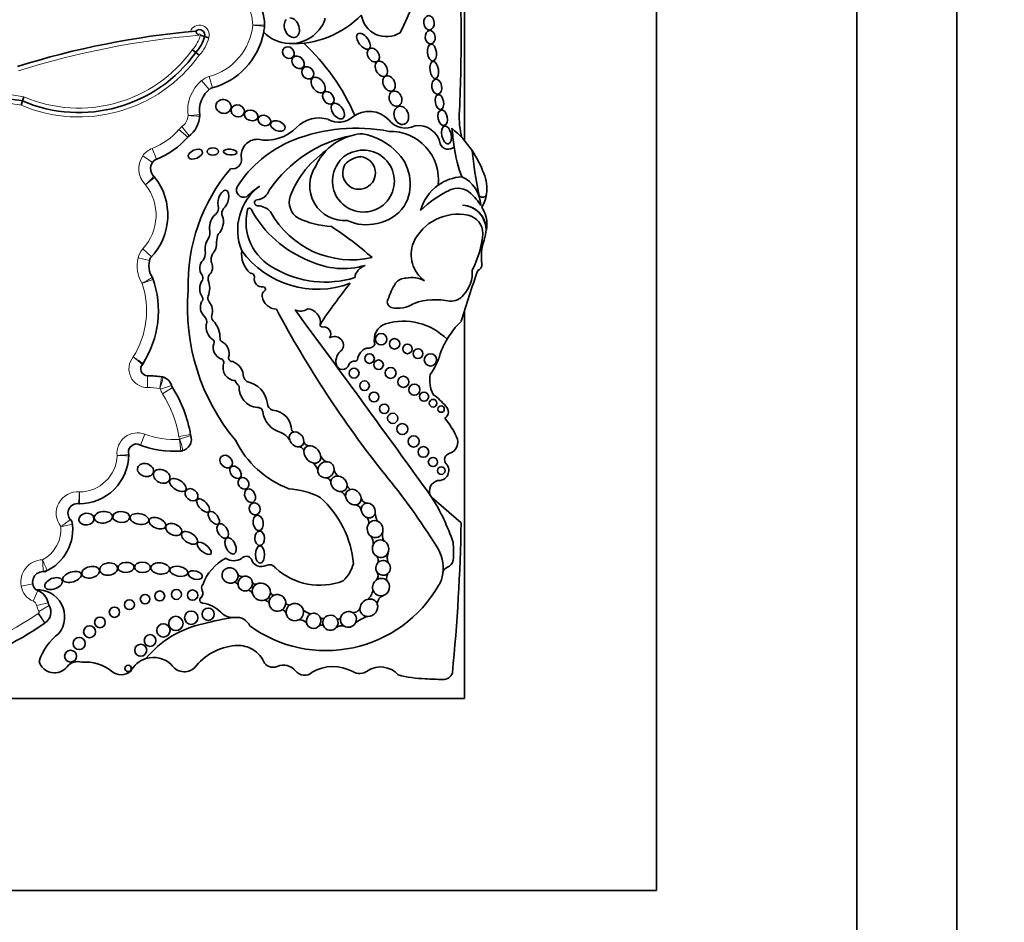
# Model space of a CAD drawing. Units: millimetres. Extents: x 0 to 1356, y 0 to 1145.
# Drawn here: x 612 to 637, y 602 to 625 of the extents above; entities that cross this region are included whole.
import ezdxf
from ezdxf import colors
from ezdxf.entities.mleader import LeaderData, LeaderLine
from ezdxf.math import Vec2, Vec3

# ---------------------------------------------------------------- set-up
doc = ezdxf.new("R2010")
doc.units = ezdxf.units.MM
doc.layers.add('DV1_Défaut', color=7, linetype='Continuous')
doc.layers.add('Défaut', color=7, linetype='Continuous')

# ---------------------------------------------------------------- blocks, each defined once
blk = doc.blocks.new('_DOT')
at = {"color": 0}
blk.add_line((0, 0), (-1, 0), dxfattribs=at)
at = {"color": 0, "const_width": 0.333}
blk.add_lwpolyline([(-0.1665, 0, 1), (0.1665, 0, 1)], format="xyb", close=True, dxfattribs=at)
blk = doc.blocks.new('SE')
at = {"layer": 'DV1_Défaut', "color": 7, "linetype": 'Continuous', "lineweight": 35}
for p, q in [((635.765, 650.276), (635.765, 595.276)), ((633.265, 647.776), (633.265, 597.776)), ((628.265, 602.776), (628.265, 642.776)), ((623.465, 621.512), (623.465, 637.576)), ((617.082, 624.08), (616.975, 624.107)), ((616.756, 623.71), (616.671, 623.781)), ((616.841, 623.64), (616.756, 623.71)), ((612.427, 622.499), (612.46, 622.605)), ((612.394, 622.394), (612.427, 622.499)), ((623.465, 619.892), (623.465, 619.893)), ((623.465, 607.576), (623.465, 617.259)), ((623.383, 611.965), (622.646, 612.604)), ((593.466, 607.576), (623.465, 607.576)), ((588.265, 602.776), (628.265, 602.776))]:
    blk.add_line(p, q, dxfattribs=at)
at = {"layer": 'DV1_Défaut', "color": 7, "linetype": 'Continuous', "lineweight": 18}
for p, q in [((617.174, 622.826), (617.094, 623.109)), ((617.091, 622.783), (616.901, 623.007)), ((616.59, 621.625), (616.412, 621.859)), ((616.558, 621.595), (616.337, 621.788)), ((615.675, 620.962), (615.433, 621.128)), ((615.776, 621.043), (615.668, 621.316)), ((615.653, 618.61), (615.437, 618.809)), ((615.601, 618.511), (615.315, 618.579)), ((615.551, 615.635), (615.549, 615.342)), ((616.153, 615.393), (615.873, 615.304)), ((616.177, 615.342), (615.928, 615.186)), ((615.38, 613.903), (615.483, 614.178)), ((616.625, 614.173), (616.335, 614.123)), ((616.632, 614.143), (616.353, 614.052)), ((612.685, 610.437), (612.396, 610.385)), ((612.814, 610.274), (612.696, 610.005)), ((613.068, 609.964), (612.782, 609.9)), ((613.093, 609.9), (612.84, 609.752)), ((612.985, 609.459), (612.817, 609.7)), ((612.99, 609.462), (612.829, 609.708))]:
    blk.add_line(p, q, dxfattribs=at)
at = {"layer": 'DV1_Défaut', "color": 7, "linetype": 'Continuous', "lineweight": 35}
for centre, radius in [((621.386, 616.548), 0.143), ((621.722, 616.434), 0.13), ((622.043, 616.307), 0.119), ((622.305, 616.189), 0.12), ((621.096, 616.066), 0.12), ((621.323, 615.912), 0.118), ((622.616, 616.032), 0.152), ((620.71, 615.701), 0.123), ((621.623, 615.706), 0.136), ((620.971, 615.387), 0.12), ((621.941, 615.484), 0.139), ((621.209, 615.106), 0.122), ((622.217, 615.288), 0.139), ((622.458, 615.115), 0.115), ((622.683, 614.951), 0.0958), ((621.464, 614.812), 0.117), ((622.884, 614.803), 0.079), ((621.674, 614.573), 0.129), ((621.915, 614.304), 0.137), ((622.198, 613.995), 0.14), ((622.441, 613.734), 0.133), ((622.68, 613.482), 0.116), ((622.888, 613.267), 0.0928), ((616.274, 610.174), 0.124), ((615.491, 610.057), 0.119), ((615.857, 610.137), 0.124), ((616.678, 610.157), 0.129), ((614.726, 609.729), 0.128), ((615.1, 609.919), 0.124), ((617.067, 609.679), 0.153), ((614.364, 609.477), 0.134), ((616.259, 609.449), 0.179), ((616.642, 609.593), 0.167), ((614.105, 609.244), 0.15), ((615.948, 609.277), 0.166), ((613.845, 608.948), 0.152), ((615.616, 609.023), 0.147), ((615.381, 608.781), 0.15), ((613.63, 608.633), 0.148), ((615.068, 608.327), 0.0793)]:
    blk.add_circle(centre, radius, dxfattribs=at)
for centre, radius, start, end in [((614.352, 627.955), 8.392, 333.4618, 18.1244), ((586.642, 624.039), 36.742, 357.1502, 3.4185), ((616.901, 624.336), 1.577, 2.2694, 29.585), ((619.199, 626.292), 2.362, 267.2961, 315.7435), ((619.937, 624.544), 0.0466, 339.5552, 28.5853), ((621.519, 624.742), 0.636, 188.9383, 302.42), ((616.69, 624.555), 1.795, 349.2956, 353.9737), ((618.257, 624.39), 0.22, 353.9737, 2.2694), ((616.69, 624.555), 1.795, 353.9737, 354.4809), ((616.901, 624.336), 1.577, 1.6863, 2.2694), ((619.123, 624.848), 0.916, 267.7522, 339.5552), ((618.626, 603.19), 21.138, 95.0743, 107.4072), ((616.85, 624.151), 0.132, 340.4704, 135.0307), ((616.985, 624.329), 0.243, 200.225, 230.6506), ((616.11, 624.325), 0.892, 316.4437, 345.855), ((617.518, 625.969), 1.94, 250.4751, 253.7375), ((616.69, 624.555), 1.795, 284.2768, 349.2956), ((619.123, 624.848), 0.916, 223.0994, 267.7522), ((615.748, 619.973), 5.43, 23.4967, 46.9973), ((613.837, 625.802), 3.591, 246.8746, 324.3801), ((617.53, 622.262), 0.681, 125.6439, 189.7832), ((611.753, 619.241), 3.327, 78.3072, 90.8382), ((616.177, 622.168), 0.682, 305.5036, 358.2015), ((616.638, 622.135), 0.22, 355.89, 8.1267), ((620.331, 622.484), 0.516, 239.1891, 312.042), ((621.087, 621.572), 0.67, 43.27, 127.8385), ((625.387, 622.11), 2.052, 177.1502, 195.0186), ((619.836, 621.295), 0.781, 72.7991, 135.6043), ((621.993, 622.345), 0.522, 216.8417, 297.559), ((622.31, 621.323), 0.564, 11.2157, 97.7291), ((615.026, 622.935), 2.035, 290.5593, 319.4796), ((618.516, 622.587), 1.065, 258.7551, 315.6043), ((621.301, 618.425), 3.278, 101.2603, 145.5891), ((620.761, 617.572), 4.249, 78.8452, 111.6611), ((621.002, 620.319), 1.365, 104.4875, 136.4196), ((621.002, 620.319), 1.365, 93.4402, 104.4875), ((620.643, 620.126), 1.58, 42.1241, 79.8963), ((621.611, 620.533), 1.208, 353.4635, 91.2906), ((621.493, 619.799), 2.612, 34.0386, 50.6656), ((679.649, 628.938), 56.946, 187.1815, 187.6552), ((620.321, 618.736), 3.006, 112.0521, 147.4122), ((618.295, 621.14), 0.402, 88.1373, 190.0109), ((623.059, 621.501), 0.207, 199.2608, 316.3121), ((621.466, 619.172), 2.543, 124.8182, 142.9076), ((621.002, 620.319), 1.365, 136.4196, 156.0695), ((620.943, 620.499), 0.773, 146.9597, 111.5983), ((620.852, 620.61), 0.638, 107.6849, 150.8731), ((621.005, 620.429), 1.108, 329.765, 43.0433), ((626.52, 621.797), 3.34, 187.6552, 200.8654), ((621.493, 619.799), 2.612, 19.8916, 34.0386), ((634.67, 622.381), 11.069, 185.8081, 191.513), ((615.896, 620.811), 0.268, 125.5118, 229.1014), ((617.679, 621.031), 0.224, 257.1442, 10.0109), ((620.471, 620.38), 0.869, 145.4948, 274.4815), ((620.834, 620.702), 0.409, 149.3771, 83.736), ((620.917, 620.535), 0.574, 93.8469, 139.2662), ((621.033, 617.92), 4.468, 139.6351, 181.8596), ((621.538, 619.173), 2.6, 143.8937, 158.7421), ((623.089, 620.313), 0.939, 351.7259, 23.5367), ((614.528, 619.648), 1.531, 315.496, 38.8213), ((615.559, 620.458), 0.22, 38.1174, 46.3449), ((623.482, 619.457), 1.154, 125.5642, 164.5888), ((623.482, 619.457), 1.154, 94.141, 125.5642), ((623.059, 619.87), 0.813, 1.3574, 65.263), ((617.956, 620.278), 0.184, 155.2939, 291.8631), ((619.159, 619.279), 1.356, 126.1338, 202.4781), ((619.449, 618.665), 2.027, 122.511, 134.6601), ((618.257, 620.387), 0.356, 275.0176, 342.17), ((624.22, 617.888), 2.635, 115.4359, 134.6061), ((623.301, 619.845), 0.473, 46.6402, 116.6641), ((622.853, 619.302), 1.176, 29.9595, 48.9244), ((623.921, 620.192), 0.0986, 191.513, 351.7259), ((623.089, 620.313), 0.939, 329.6479, 351.7259), ((618.295, 619.957), 0.0748, 95.0176, 272.2479), ((619.564, 619.972), 0.472, 162.2145, 236.8109), ((623.396, 619.278), 0.618, 359.5579, 87.9692), ((623.386, 619.279), 0.619, 348.2721, 87.0884), ((617.082, 619.833), 0.24, 315.1406, 11.4133), ((617.604, 619.691), 0.197, 141.974, 201.8878), ((619.312, 619.477), 1.3, 166.0735, 243.8204), ((618.096, 619.778), 0.0466, 28.0987, 166.0735), ((620.617, 621.124), 2.811, 208.0987, 248.8563), ((618.285, 619.426), 0.457, 42.2668, 88.3956), ((620.649, 620.84), 2.309, 208.6494, 282.7994), ((621.089, 620.502), 1.078, 280.3878, 324.1647), ((623.304, 618.444), 1.227, 78.1214, 155.1595), ((623.461, 619.187), 0.467, 0.1884, 78.1214), ((623.303, 619.428), 0.724, 356.8523, 34.4995), ((620.289, 621.658), 2.301, 244.7245, 266.3852), ((621.012, 620.513), 1.105, 244.6625, 284.2025), ((616.856, 619.206), 0.257, 328.1277, 20.3095), ((617.692, 618.989), 0.415, 153.8578, 180.5275), ((615.861, 612.665), 7.948, 48.1826, 57.401), ((621.418, 619.425), 2.521, 332.9276, 354.6173), ((622.628, 619.465), 1.4, 341.4887, 347.0998), ((622.628, 619.465), 1.4, 352.1294, 356.8523), ((622.949, 618.665), 0.813, 158.7657, 233.8276), ((625.196, 618.606), 1.308, 161.4887, 187.7549), ((616.56, 618.748), 0.442, 328.8836, 356.2283), ((617.434, 618.534), 0.296, 150.9018, 190.2304), ((618.547, 618.676), 0.646, 172.4533, 227.894), ((619.791, 620.122), 2.325, 215.8462, 290.7109), ((616.139, 618.384), 0.553, 159.7791, 214.4762), ((620.436, 620.236), 1.923, 244.3408, 286.6356), ((623.746, 618.408), 0.155, 289.7895, 7.7549), ((616.764, 618.071), 0.168, 342.82, 33.0698), ((617.211, 618.066), 0.149, 124.3255, 196.7331), ((618.131, 618.108), 0.0903, 348.839, 101.1822), ((619.99, 620.482), 2.506, 240.0501, 287.0716), ((621.121, 618.014), 0.402, 109.5835, 169.7176), ((656.429, 606.872), 34.562, 160.7576, 162.967), ((622.798, 618.231), 0.866, 318.249, 3.0861), ((613.364, 617.258), 2.458, 327.2538, 19.3216), ((615.484, 617.973), 0.22, 18.6521, 32.0751), ((617.216, 617.81), 0.36, 144.005, 213.8724), ((616.533, 617.824), 0.571, 339.5667, 20.4333), ((618.414, 618.052), 0.198, 168.839, 277.364), ((631.284, 609.381), 13.684, 141.2422, 146.5415), ((623.792, 616.762), 2.367, 149.9457, 160.7911), ((622.005, 617.735), 0.337, 89.268, 140.8828), ((622.157, 617.442), 0.647, 61.1632, 103.2176), ((621.706, 617.332), 5.157, 175.0786, 219.9025), ((618.577, 617.637), 0.162, 127.8909, 188.4915), ((618.446, 617.805), 0.051, 307.8909, 97.364), ((617.175, 617.346), 0.304, 154.039, 225.6999), ((616.833, 617.553), 0.1, 312.703, 33.8724), ((617.208, 617.572), 0.149, 159.5667, 217.9321), ((616.79, 617.246), 0.382, 344.3344, 37.9321), ((618.778, 617.667), 0.366, 188.4915, 268.699), ((621.676, 617.475), 0.136, 151.1572, 254.6237), ((621.817, 617.988), 0.668, 254.6237, 305.6478), ((622.743, 615.931), 1.606, 77.0613, 109.5008), ((623.112, 617.925), 0.428, 268.6983, 320.8358), ((642.604, 629.991), 27.002, 208.0324, 218.4541), ((619.37, 617.538), 0.289, 242.3081, 307.2776), ((216.736, 320.273), 500.221, 35.76097, 36.42404), ((619.523, 616.962), 0.346, 353.8556, 86.3255), ((616.841, 616.984), 0.189, 341.9497, 49.7008), ((617.29, 617.105), 0.138, 164.3344, 223.748), ((616.743, 616.581), 0.62, 358.1515, 43.748), ((621.637, 616.536), 0.423, 109.1921, 195.7664), ((621.935, 615.432), 1.566, 45.5497, 106.1995), ((624.875, 615.459), 2.142, 134.1627, 149.3923), ((617.405, 616.858), 0.391, 169.9586, 232.8331), ((619.906, 616.9), 0.0466, 146.5415, 282.1636), ((619.953, 616.682), 0.176, 324.6632, 102.1636), ((617.141, 616.475), 0.0766, 329.1396, 68.7226), ((617.443, 616.559), 0.0812, 178.1515, 247.3385), ((617.267, 616.195), 0.323, 341.157, 63.2931), ((620.221, 616.397), 0.222, 325.8258, 124.1955), ((624.875, 615.459), 2.142, 149.3923, 160.1891), ((617.502, 616.344), 0.309, 162.78, 245.6106), ((620.595, 615.992), 0.339, 124.1768, 190.306), ((621.143, 615.991), 0.354, 109.2052, 171.6906), ((621.063, 616.511), 0.19, 258.9342, 331.7417), ((617.357, 615.964), 0.1, 343.8879, 80.1421), ((617.677, 616.094), 0.104, 182.1399, 273.3175), ((617.537, 615.604), 0.412, 0.3638, 69.3242), ((620.719, 615.848), 0.156, 82.3036, 152.4173), ((620.746, 616.049), 0.0466, 262.3036, 351.6906), ((621.341, 616.593), 1.573, 324.0032, 344.9799), ((615.553, 615.807), 0.172, 135.127, 269.6071), ((615.255, 616.063), 0.22, 319.3136, 327.7168), ((617.759, 615.837), 0.322, 162.0334, 266.7471), ((620.422, 615.955), 0.163, 188.6082, 347.4434), ((615.53, 612.529), 3.106, 82.8414, 89.6071), ((615.875, 615.394), 0.22, 72.2475, 83.1275), ((615.844, 615.295), 0.325, 13.1199, 76.9014), ((618, 615.593), 0.27, 196.614, 232.8531), ((618.154, 615.665), 0.212, 195.8965, 235.1991), ((617.909, 614.859), 0.644, 7.4992, 78.9423), ((623.368, 615.523), 0.768, 169.1006, 207.8479), ((613.415, 613.613), 3.258, 9.5922, 32.6068), ((618.343, 615.346), 0.507, 176.3463, 264.9883), ((621.854, 613.955), 1.469, 38.7412, 55.3709), ((618.318, 614.732), 0.11, 0.6844, 100.001), ((619.053, 614.826), 0.632, 188.4935, 254.4447), ((618.739, 614.955), 0.192, 183.792, 248.7359), ((618.64, 614.266), 0.512, 359.558, 86.6449), ((622.876, 614.733), 0.189, 302.9525, 48.8733), ((621.19, 613.129), 2.3, 25.3355, 38.9337), ((619.204, 614.292), 0.0603, 210.4417, 265.7152), ((616.349, 614.051), 0.298, 280.3975, 20.6324), ((619.961, 615.12), 2.468, 206.3723, 249.1057), ((618.66, 613.73), 0.537, 34.7362, 65.3409), ((619.593, 614.027), 0.141, 192.4501, 262.5976), ((623.008, 613.978), 0.293, 285.393, 27.4869), ((615.279, 613.73), 0.203, 81.114, 197.0362), ((616.222, 616.146), 2.396, 247.6427, 274.3252), ((616.371, 613.976), 0.22, 273.924, 286.4071), ((619.333, 613.738), 0.125, 2.458, 92.4959), ((613.848, 613.678), 1.237, 269.5062, 359.6712), ((615.302, 613.697), 0.22, 184.2306, 186.6582), ((614.864, 613.646), 0.22, 358.2136, 6.6582), ((620.139, 613.757), 0.291, 204.8424, 246.7506), ((623.128, 613.544), 0.157, 105.393, 222.075), ((619.481, 613.185), 0.337, 16.2636, 54.1009), ((620.463, 613.336), 0.253, 186.6194, 234.8925), ((622.824, 613.27), 0.251, 263.6083, 42.075), ((619.954, 612.907), 0.196, 25.8186, 67.8188), ((607.234, 601.568), 18.375, 32.2683, 39.2736), ((622.868, 612.754), 0.275, 105.171, 202.498), ((618.952, 610.826), 1.993, 62.7558, 86.3046), ((620.717, 612.949), 0.183, 191.3827, 235.9388), ((618.215, 610.737), 2.486, 4.7089, 48.4383), ((620.281, 612.537), 0.232, 20.3123, 62.9299), ((621.042, 612.617), 0.161, 191.4307, 260.9952), ((618.318, 609.86), 5.125, 18.3587, 32.3823), ((613.805, 612.202), 0.24, 82.2144, 234.1681), ((613.85, 612.661), 0.22, 264.3233, 270.1319), ((620.731, 612.251), 0.16, 10.0712, 83.4795), ((613.457, 611.9), 0.22, 6.1598, 41.0225), ((620.925, 611.981), 0.152, 340.5261, 57.2328), ((621.634, 612.209), 0.396, 179.353, 210.847), ((612.531, 611.8), 1.152, 293.3807, 10.3752), ((577.65, 612.753), 45.74, 354.3043, 359.0131), ((620.905, 611.457), 0.285, 350.8323, 37.7974), ((621.832, 611.669), 0.412, 169.0885, 201.6986), ((621.885, 610.818), 1.048, 353.6038, 32.2683), ((621.016, 611.229), 2.18, 354.6999, 6.4468), ((618.071, 610.004), 1.214, 117.8788, 160.149), ((617.708, 611.388), 0.372, 236.557, 301.1751), ((618.018, 610.982), 0.146, 29.2323, 143.3877), ((618.399, 611.14), 0.269, 198.7978, 294.6719), ((621.118, 611.022), 0.193, 343.2003, 30.7186), ((621.998, 611.087), 0.459, 163.6868, 193.8656), ((618.597, 610.737), 0.18, 30.6938, 118.1721), ((619.851, 612.039), 1.634, 227.749, 290.9892), ((619.779, 611.198), 0.949, 313.7683, 344.2854), ((623.112, 610.681), 0.187, 111.9042, 173.6038), ((622.954, 611.074), 0.238, 291.9042, 348.6843), ((612.945, 610.483), 0.263, 80.5172, 226.3356), ((612.947, 610.967), 0.22, 269.6967, 296.5414), ((617.908, 610.729), 0.11, 205.4692, 288.2896), ((621.149, 610.644), 0.16, 318.3315, 31.2409), ((621.782, 610.57), 0.261, 151.4202, 190.2306), ((622.269, 610.763), 0.661, 326.1577, 354.4452), ((621.885, 610.818), 1.048, 353.4541, 353.6038), ((612.801, 609.613), 0.68, 322.4846, 93.2299), ((617.028, 610.338), 0.127, 142.0609, 209.1386), ((617.713, 610.371), 0.108, 23.3009, 85.1579), ((620.008, 612.015), 3.243, 234.1384, 330.0246), ((618.252, 610.518), 0.0886, 197.7246, 284.469), ((612.902, 610.475), 0.22, 235.8428, 246.2973), ((612.635, 609.867), 0.444, 12.5258, 66.2973), ((616.937, 610.034), 0.0797, 130.8382, 263.3792), ((616.789, 610.205), 0.147, 310.8382, 29.1386), ((618.009, 610.105), 0.188, 26.6304, 71.379), ((618.704, 610.242), 0.0857, 196.3773, 279.9386), ((620.831, 610.329), 0.351, 307.2213, 353.9629), ((621.525, 609.928), 0.235, 111.0126, 179.2434), ((612.811, 609.735), 0.327, 303.3146, 30.2615), ((613.284, 610.011), 0.22, 192.5258, 210.2615), ((616.843, 609.221), 0.739, 43.5077, 83.3792), ((618.463, 609.887), 0.141, 29.6162, 85.7852), ((619.088, 609.999), 0.09, 197.9826, 276.8708), ((620.701, 609.891), 0.166, 251.144, 343.1349), ((618.554, 603.436), 6.22, 97.5879, 105.0278), ((617.685, 610.02), 0.422, 223.5077, 276.5397), ((617.774, 609.238), 0.365, 23.9889, 96.5397), ((618.882, 609.66), 0.137, 14.7407, 75.8765), ((619.734, 610.093), 0.42, 225.277, 254.9463), ((619.931, 609.666), 0.0929, 226.0109, 291.5195), ((620.316, 609.616), 0.0618, 238.7335, 337.1726), ((621.242, 608.908), 0.74, 104.536, 133.1932), ((608.504, 615.881), 7.831, 285.5232, 304.9052), ((613.111, 609.278), 0.22, 123.3146, 124.9052), ((617.466, 606.972), 2.526, 101.9913, 140.6544), ((619.353, 609.313), 0.228, 41.6153, 96.2111), ((619.89, 609.32), 0.088, 52.5816, 128.0886), ((620.405, 609.156), 0.235, 75.8346, 126.4525), ((614.135, 608.11), 1.348, 126.0966, 163.0563), ((617.874, 607.439), 1.464, 95.2309, 141.8437), ((617.813, 608.207), 0.694, 62.7326, 96.0358), ((617.863, 608.238), 0.644, 24.6086, 65.4127), ((615.701, 607.954), 0.647, 106.86, 152.3934), ((615.701, 607.954), 0.647, 46.6729, 106.86), ((613.228, 608.614), 0.399, 196.3005, 322.2318), ((613.805, 608.167), 0.331, 71.155, 142.2318), ((614.021, 607.507), 0.98, 49.7069, 96.4109), ((616.467, 608.617), 0.374, 210.773, 313.1987), ((618.686, 608.615), 0.261, 204.6086, 293.6966), ((618.945, 608.025), 0.384, 38.2409, 113.6966), ((620.185, 607.354), 1.02, 60.9764, 120.8562), ((621.373, 607.779), 0.584, 41.2505, 124.1113), ((614.891, 608.533), 0.365, 229.7069, 310.2931), ((619.469, 608.438), 0.283, 218.2409, 312.7932), ((620.849, 608.552), 0.35, 240.9764, 304.1113), ((622.611, 611.328), 3.263, 255.8285, 267.8521), ((622.937, 608.291), 0.24, 267.9072, 341.2574), ((639.626, 1064.995), 457.25, 267.85212, 267.90725)]:
    blk.add_arc(centre, radius, start, end, dxfattribs=at)
at = {"layer": 'DV1_Défaut', "color": 7, "linetype": 'Continuous', "lineweight": 18}
for centre, radius, start, end in [((616.901, 624.336), 1.283, 2.5068, 29.585), ((616.85, 624.151), 0.243, 342.9157, 160.4535), ((616.69, 624.555), 1.502, 285.6103, 353.77), ((618.626, 603.19), 21.027, 94.8983, 107.4184), ((616.11, 624.325), 0.781, 315.8974, 346.3843), ((616.85, 624.151), 0.0222, 332.3194, 208.3167), ((616.11, 624.325), 1.002, 316.8901, 345.8546), ((613.837, 625.802), 3.701, 247.0481, 324.2643), ((613.837, 625.802), 3.481, 246.696, 324.5091), ((617.233, 622.614), 0.514, 105.6103, 130.1743), ((617.53, 622.262), 0.975, 130.1743, 187.6348), ((611.753, 619.241), 3.437, 78.1205, 91.367), ((611.753, 619.241), 3.217, 78.5004, 90.5099), ((616.177, 622.168), 0.389, 307.2914, 354.8017), ((614.689, 639.902), 17.868, 276.0236, 276.9659), ((617.172, 632.006), 9.892, 266.4775, 268.1799), ((616.724, 621.45), 0.514, 127.2914, 138.8248), ((615.026, 622.935), 1.742, 291.6184, 318.8248), ((615.896, 620.811), 0.562, 145.6668, 225.7798), ((615.857, 620.838), 0.514, 111.6184, 145.6668), ((614.528, 619.648), 1.237, 317.3013, 37.8849), ((615.815, 618.461), 0.514, 137.3013, 166.6757), ((616.139, 618.384), 0.847, 166.6757, 211.4723), ((613.364, 617.258), 2.164, 327.8523, 18.4304), ((602.169, 654.209), 38.612, 290.0665, 290.5026), ((615.553, 615.807), 0.465, 140.0116, 269.6071), ((585.687, 570.883), 53.999, 56.5629, 56.8746), ((606.688, 605.585), 13.531, 49.7976, 51.0416), ((591.921, 619.107), 24.234, 351.0154, 351.7103), ((613.817, 616.092), 2.181, 339.349, 347.0844), ((615.53, 612.529), 2.812, 83.3119, 89.6071), ((615.844, 615.295), 0.031, 17.53, 62.9972), ((616.363, 615.459), 0.514, 197.53, 212.0558), ((613.415, 613.613), 2.964, 9.9, 32.0558), ((615.302, 613.697), 0.514, 69.4164, 186.0195), ((616.222, 616.146), 2.102, 249.4164, 273.5648), ((616.842, 614.211), 0.514, 189.9, 197.9976), ((616.349, 614.051), 0.00453, 328.222, 17.9976), ((608.537, 613.011), 7.884, 5.4234, 7.5607), ((613.848, 613.678), 0.943, 270.3455, 357.9033), ((613.518, 628.291), 14.703, 274.968, 276.1128), ((615.338, 642.682), 29.044, 268.9205, 269.5002), ((613.805, 612.202), 0.534, 84.7451, 218.4116), ((591.629, 614.496), 22.295, 354.7129, 355.4679), ((611.369, 614.867), 3.612, 303.9441, 308.6121), ((612.531, 611.8), 0.858, 297.6453, 4.7112), ((612.385, 618.157), 6.366, 279.0527, 281.7067), ((612.945, 610.483), 0.557, 91.5976, 190.1125), ((605.267, 607.576), 8.408, 22.319, 24.325), ((607.991, 610.608), 4.957, 1.6014, 5.0006), ((612.902, 610.475), 0.514, 190.1125, 246.2973), ((612.635, 609.867), 0.15, 12.5258, 66.2973), ((613.284, 610.011), 0.514, 192.5258, 210.2615), ((608.504, 615.881), 7.537, 285.5328, 304.9052), ((613.111, 609.278), 0.514, 123.3146, 124.9052), ((612.811, 609.735), 0.0333, 303.3146, 30.2615)]:
    blk.add_arc(centre, radius, start, end, dxfattribs=at)
at = {"layer": 'DV1_Défaut', "color": 7, "linetype": 'Continuous', "lineweight": 35}
for centre, major_axis, ratio, start_param, end_param in [((619.156, 624.329), (-0.094, 0.235), 0.703425, 0.297153, 6.01816), ((617.446, 620.033), (-0.067, -0.236), 0.499056, 0.531352, 5.54319), ((617.272, 619.407), (0.077, 0.277), 0.566808, 0.566779, 2.1352), ((617.272, 619.407), (0.077, 0.277), 0.566808, 3.873506, 5.71887), ((617.133, 618.883), (0.062, 0.246), 0.531858, 0.852549, 2.426352), ((617.133, 618.883), (0.062, 0.246), 0.531858, 3.875438, 5.264958), ((617.015, 618.334), (0.026, 0.221), 0.716508, 0.662208, 2.542059), ((617.015, 618.334), (0.026, 0.221), 0.716508, 4.077724, 5.524694), ((619.274, 614.048), (0.138, -0.152), 0.775279, 2.697945, 4.166489), ((619.274, 614.048), (0.138, -0.152), 0.775279, 0.673463, 2.697945), ((619.274, 614.048), (0.138, -0.152), 0.775279, 4.166489, 5.72164), ((619.274, 614.048), (-0.138, 0.152), 0.775279, 2.580048, 3.815056), ((619.668, 613.67), (0.161, -0.185), 0.726525, 3.810053, 5.462827), ((619.668, 613.67), (0.161, -0.185), 0.726525, 2.724998, 3.810053), ((619.668, 613.67), (0.161, -0.185), 0.726525, 0.849369, 2.724998), ((619.668, 613.67), (-0.161, 0.185), 0.726525, 2.321235, 3.990961), ((620.008, 613.288), (0.157, 0.139), 0.934537, 0.802117, 2.422955), ((620.008, 613.288), (-0.157, -0.139), 0.934537, 2.477531, 3.943709), ((620.008, 613.288), (0.157, 0.139), 0.934537, 2.422955, 4.119333), ((620.008, 613.288), (0.157, 0.139), 0.934537, 4.119333, 5.619123), ((620.334, 612.937), (0.172, -0.135), 0.810815, 2.217241, 3.622665), ((620.334, 612.937), (0.172, -0.135), 0.810815, 0.646859, 2.217241), ((620.334, 612.937), (0.172, -0.135), 0.810815, 3.622665, 5.540787), ((620.334, 612.937), (-0.172, 0.135), 0.810815, 2.399195, 3.788452), ((620.691, 612.605), (0.147, -0.156), 0.817079, 2.690645, 3.993755), ((620.691, 612.605), (0.147, -0.156), 0.817079, 0.810127, 2.690645), ((620.691, 612.605), (0.147, -0.156), 0.817079, 3.993755, 5.73059), ((620.691, 612.605), (-0.147, 0.156), 0.817079, 2.588997, 3.95172), ((621.064, 612.273), (0.115, -0.157), 0.858086, 2.706336, 4.125077), ((621.064, 612.273), (0.115, -0.157), 0.858086, 4.125077, 5.252888), ((621.064, 612.273), (0.115, -0.157), 0.858086, 0.679131, 2.706336), ((621.064, 612.273), (-0.115, 0.157), 0.858086, 2.111295, 3.820723), ((621.234, 611.806), (0.065, -0.204), 0.912137, 2.502119, 3.808786), ((621.234, 611.806), (0.065, -0.204), 0.912137, 3.808786, 5.392872), ((621.234, 611.806), (0.065, -0.204), 0.912137, 1.008445, 2.502119), ((621.234, 611.806), (-0.065, 0.204), 0.912137, 2.251279, 4.150038), ((621.372, 611.316), (0.05, -0.216), 0.911141, 2.509538, 4.054503), ((621.372, 611.316), (0.05, -0.216), 0.911141, 4.054503, 5.587453), ((621.372, 611.316), (0.05, -0.216), 0.911141, 0.896427, 2.509538), ((621.372, 611.316), (-0.05, 0.216), 0.911141, 2.44586, 4.03802), ((621.434, 610.836), (0.032, -0.182), 0.995016, 2.269024, 3.753527), ((617.614, 610.647), (0.179, -0.097), 0.934499, 0.704388, 5.752409), ((621.434, 610.836), (0.032, -0.182), 0.995016, 3.753527, 5.167444), ((621.434, 610.836), (0.032, -0.182), 0.995016, 0.526391, 2.269024), ((617.614, 610.647), (-0.179, 0.097), 0.934499, 2.610817, 3.845981), ((617.991, 610.447), (-0.083, -0.169), 0.949694, 3.894842, 5.332724), ((617.991, 610.447), (-0.083, -0.169), 0.949694, 2.247513, 3.894842), ((621.383, 610.357), (-0.068, -0.21), 0.953752, 2.728326, 4.041075), ((621.434, 610.836), (-0.032, 0.182), 0.995016, 2.025851, 3.667983), ((617.991, 610.447), (0.083, 0.169), 0.949694, 2.191131, 4.068607), ((617.991, 610.447), (-0.083, -0.169), 0.949694, 0.927014, 2.247513), ((618.395, 610.239), (0.197, -0.12), 0.941178, 2.651374, 3.945295), ((618.395, 610.239), (-0.197, 0.12), 0.941178, 3.622352, 5.792966), ((621.383, 610.357), (-0.068, -0.21), 0.953752, 4.041075, 5.30873), ((621.383, 610.357), (-0.068, -0.21), 0.953752, 0.601963, 2.728326), ((618.395, 610.239), (-0.197, 0.12), 0.941178, 0.803703, 2.445931), ((618.395, 610.239), (-0.197, 0.12), 0.941178, 2.445931, 3.622352), ((618.794, 609.963), (0.173, -0.117), 0.992028, 2.532872, 3.770368), ((618.794, 609.963), (-0.173, 0.117), 0.992028, 3.778766, 5.674465), ((621.079, 609.842), (-0.178, -0.15), 0.883589, 4.237075, 5.514554), ((621.079, 609.842), (-0.178, -0.15), 0.883589, 2.807245, 4.237075), ((621.383, 610.357), (0.068, 0.21), 0.953752, 2.167138, 3.743555), ((618.794, 609.963), (-0.173, 0.117), 0.992028, 0.628775, 2.782096), ((618.794, 609.963), (-0.173, 0.117), 0.992028, 2.782096, 3.778766), ((619.229, 609.734), (-0.1, -0.194), 0.99749, 4.255263, 5.366822), ((619.229, 609.734), (-0.1, -0.194), 0.99749, 2.325732, 4.255263), ((621.079, 609.842), (0.178, 0.15), 0.883589, 2.372961, 3.966871), ((621.079, 609.842), (-0.178, -0.15), 0.883589, 0.825278, 2.807245), ((619.229, 609.734), (0.1, 0.194), 0.99749, 2.22523, 4.090537), ((619.229, 609.734), (-0.1, -0.194), 0.99749, 0.948944, 2.325732), ((619.7, 609.515), (-0.044, -0.185), 0.958661, 3.808738, 5.207963), ((619.7, 609.515), (-0.044, -0.185), 0.958661, 2.254287, 3.808738), ((619.7, 609.515), (-0.044, -0.185), 0.958661, 1.074176, 2.254287), ((620.119, 609.467), (0.189, 0.031), 0.985455, 2.342282, 3.398379), ((620.119, 609.467), (-0.189, -0.031), 0.985455, 3.511929, 5.483875), ((620.119, 609.467), (-0.189, -0.031), 0.985455, 2.276634, 3.511929), ((620.568, 609.552), (0.184, 0.081), 0.974371, 2.512195, 3.748515), ((620.568, 609.552), (-0.184, -0.081), 0.974371, 3.901807, 5.653788), ((620.568, 609.552), (-0.184, -0.081), 0.974371, 2.155634, 3.901807), ((619.7, 609.515), (0.044, 0.185), 0.958661, 2.066371, 4.215769), ((620.119, 609.467), (-0.189, -0.031), 0.985455, 0.256786, 2.276634), ((620.568, 609.552), (-0.184, -0.081), 0.974371, 0.606922, 2.155634)]:
    blk.add_ellipse(centre, major_axis=major_axis, ratio=ratio, start_param=start_param, end_param=end_param, dxfattribs=at)
for centre, major_axis, ratio in [((622.582, 624.451), (-0.014, 0.18), 0.728077), ((620.945, 623.991), (-0.142, 0.187), 0.513958), ((622.612, 624.092), (-0.016, 0.166), 0.740331), ((619.069, 623.707), (-0.113, 0.109), 0.868669), ((621.191, 623.645), (0.101, -0.155), 0.731705), ((622.654, 623.708), (-0.025, 0.211), 0.529132), ((619.311, 623.465), (0.122, -0.127), 0.755474), ((619.553, 623.203), (-0.11, 0.123), 0.843548), ((621.391, 623.303), (-0.097, 0.181), 0.657706), ((622.711, 623.273), (-0.031, 0.216), 0.481943), ((619.813, 622.897), (0.14, -0.172), 0.643308), ((621.583, 622.936), (0.086, -0.184), 0.697278), ((622.775, 622.857), (-0.032, 0.189), 0.635324), ((620.067, 622.578), (-0.104, 0.138), 0.712503), ((621.744, 622.557), (-0.07, 0.183), 0.793371), ((622.843, 622.472), (-0.035, 0.185), 0.543594), ((617.448, 622.362), (-0.185, 0.054), 0.881114), ((617.804, 622.252), (-0.16, 0.052), 0.886483), ((620.304, 622.247), (0.125, -0.182), 0.591244), ((621.888, 622.14), (0.07, -0.222), 0.759816), ((618.14, 622.137), (-0.166, 0.06), 0.726262), ((618.469, 622.013), (-0.152, 0.06), 0.778388), ((622.922, 622.079), (-0.041, 0.194), 0.58202), ((618.806, 621.874), (-0.174, 0.075), 0.644713), ((623.018, 621.652), (-0.05, 0.219), 0.525931), ((616.746, 621.17), (0.173, 0.076), 0.565067), ((617.183, 621.238), (0.141, 0), 0.630499), ((617.616, 621.224), (0.17, -0.014), 0.404945), ((617.516, 613.494), (-0.116, 0.127), 0.808488), ((615.502, 613.282), (-0.196, 0.06), 0.770696), ((615.906, 613.126), (-0.196, 0.09), 0.754598), ((617.749, 613.225), (-0.111, 0.135), 0.685111), ((616.31, 612.907), (-0.197, 0.124), 0.522697), ((617.948, 612.948), (-0.081, 0.129), 0.830126), ((616.651, 612.664), (-0.137, 0.112), 0.763041), ((618.112, 612.642), (-0.075, 0.164), 0.697009), ((616.941, 612.395), (-0.146, 0.151), 0.471094), ((617.208, 612.086), (-0.116, 0.152), 0.523687), ((618.229, 612.314), (-0.051, 0.144), 0.887013), ((614.027, 612.056), (-0.187, -0.026), 0.777505), ((614.447, 612.102), (-0.226, -0.019), 0.635641), ((614.895, 612.111), (-0.213, 0.009), 0.636657), ((615.35, 612.061), (-0.232, 0.041), 0.560186), ((615.799, 611.953), (-0.205, 0.081), 0.569707), ((618.315, 611.962), (-0.031, 0.194), 0.649944), ((616.206, 611.795), (-0.193, 0.085), 0.644439), ((617.429, 611.759), (-0.101, 0.169), 0.616019), ((616.6, 611.586), (-0.192, 0.119), 0.540039), ((617.625, 611.387), (-0.093, 0.196), 0.556745), ((618.353, 611.577), (-0.006, 0.181), 0.677536), ((616.968, 611.326), (-0.167, 0.136), 0.425812), ((618.362, 611.17), (-0.003, 0.216), 0.530565), ((614.13, 610.73), (-0.219, -0.048), 0.630966), ((614.58, 610.809), (-0.222, -0.029), 0.681208), ((615.014, 610.849), (-0.203, -0.01), 0.623127), ((615.426, 610.852), (-0.199, 0.003), 0.64774), ((615.868, 610.823), (-0.233, 0.025), 0.594659), ((616.334, 610.752), (-0.223, 0.044), 0.528958), ((613.206, 610.445), (-0.215, -0.085), 0.579302), ((613.667, 610.611), (-0.231, -0.072), 0.509008), ((616.742, 610.658), (-0.174, 0.048), 0.569818)]:
    blk.add_ellipse(centre, major_axis=major_axis, ratio=ratio, dxfattribs=at)
at = {"layer": 'DV1_Défaut', "color": 7, "linetype": 'Continuous', "lineweight": 18}
for points, knots in [([(618.477, 624.399), (618.477, 624.399), (618.445, 624.398), (618.337, 624.396), (618.26, 624.394), (618.183, 624.393)], [0, 0, 0, 0, 0.5, 0.5, 1, 1, 1, 1]), ([(618.476, 624.367), (618.476, 624.367), (618.444, 624.37), (618.336, 624.379), (618.259, 624.386), (618.183, 624.393)], [0, 0, 0, 0, 0.5, 0.5, 1, 1, 1, 1]), ([(615.711, 620.617), (615.711, 620.617), (615.689, 620.594), (615.613, 620.517), (615.559, 620.462), (615.505, 620.408)], [0, 0, 0, 0, 0.5, 0.5, 1, 1, 1, 1]), ([(615.733, 620.594), (615.733, 620.594), (615.708, 620.573), (615.624, 620.505), (615.564, 620.456), (615.505, 620.408)], [0, 0, 0, 0, 0.5, 0.5, 1, 1, 1, 1]), ([(615.67, 618.09), (615.67, 618.09), (615.643, 618.074), (615.55, 618.019), (615.483, 617.98), (615.417, 617.942)], [0, 0, 0, 0, 0.5, 0.5, 1, 1, 1, 1]), ([(616.433, 613.765), (616.433, 613.765), (616.427, 613.797), (616.411, 613.877), (616.404, 613.91), (616.39, 613.961), (616.385, 613.979), (616.373, 614.015), (616.366, 614.035), (616.353, 614.048)], [0, 0, 0, 0, 0.5, 0.5, 0.75, 0.75, 0.875, 0.875, 1, 1, 1, 1]), ([(613.851, 612.441), (613.851, 612.441), (613.851, 612.472), (613.853, 612.581), (613.853, 612.658), (613.854, 612.734)], [0, 0, 0, 0, 0.5, 0.5, 1, 1, 1, 1])]:
    blk.add_open_spline(points, degree=3, knots=knots, dxfattribs=at)

msp = doc.modelspace()

# ---------------------------------------------------------------- block references
at = {"layer": 'Défaut'}
msp.add_blockref('SE', (0, 0), dxfattribs=at)

# ---------------------------------------------------------------- leaders
at = {"layer": 'Défaut', "color": 7, "linetype": 'Continuous', "lineweight": 18}
ml = msp.add_multileader_mtext('Standard', dxfattribs=at)
ml.set_content('{\\pxsm0.9;\\fSolid Edge ISO|b1||i0||c0|p34;\\W1.;09/08/2017\\P}', color=256)
ml.set_leader_properties()
ml.set_arrow_properties(name='DOT')
ml.build(insert=Vec2(0, 0))
ml.multileader.update_dxf_attribs({"leader_type": 0, "dogleg_length": 0, "arrow_head_size": 12})
ctx = ml.context
ctx.base_point, ctx.char_height, ctx.arrow_head_size, ctx.landing_gap_size = Vec3(1065.705, 1138.124), 12, 12, 4.2
notes = []
notes.append((ctx, [(0, (0, 0, 0), (0, 0), (1, 0), 1, [])]))
ctx.mtext.insert = Vec3(1067.705, 1144.244)
for ctx, leaders in notes:
    for number, flags, end, landing, length, lines in leaders:
        leader = LeaderData()
        leader.index, (leader.has_last_leader_line, leader.has_dogleg_vector, leader.attachment_direction) = number, flags
        leader.last_leader_point, leader.dogleg_vector, leader.dogleg_length = Vec3(end), Vec3(landing), length
        for number, points, colour, breaks in lines:
            line = LeaderLine()
            line.index, line.vertices, line.color, line.breaks = number, Vec3.list(points), colors.encode_raw_color(colour), breaks
            leader.lines.append(line)
        ctx.leaders.append(leader)

doc.saveas('drawing.dxf')
